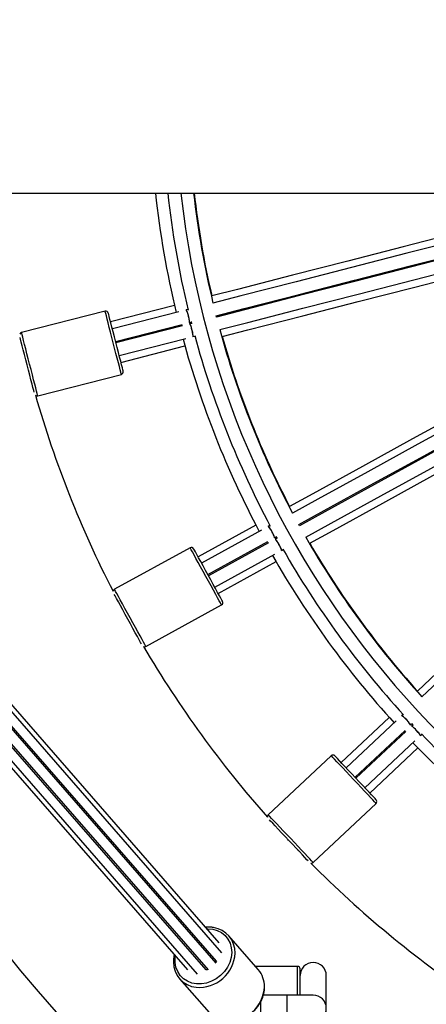
# Model space of a CAD drawing. Units: millimetres. Extents: x 4.2 to 17.5, y 0.5 to 14.8.
# Drawn here: x 10.7 to 10.8, y 4.3 to 4.7 of the extents above; entities that cross this region are included whole.
import ezdxf

# ---------------------------------------------------------------- set-up
doc = ezdxf.new("R2010")
doc.units = ezdxf.units.MM
doc.header["$PDSIZE"] = -1
doc.layers.add('DIASTASEIS', color=253, linetype='Continuous', lineweight=5)
doc.styles.get("Standard").update_dxf_attribs({"font": 'ARIALN.TTF'})
doc.dimstyles.get("Standard").update_dxf_attribs({"dimtxt": 0.18, "dimasz": 0.15, "dimexe": 0.1, "dimexo": 0, "dimgap": 0.09, "dimtad": 0, "dimtih": 1, "dimtoh": 1, "dimzin": 0, "dimdsep": 46, "dimtxsty": 'Standard', "dimblk": 'OBLIQUE', "dimcen": 0.09, "dimadec": 0, "dimazin": 0, "dimtfac": 1, "dimtofl": 0, "dimtmove": 0, "dimatfit": 3, "dimldrblk": 'OBLIQUE', "dimfxl": 1, "dimtolj": 1, "dimtzin": 0, "dimarcsym": 0})

# ---------------------------------------------------------------- blocks, each defined once
blk = doc.blocks.new('_Oblique')
at = {"color": 0, "linetype": 'ByBlock', "lineweight": -2}
blk.add_line((-0.5, -0.5), (0.5, 0.5), dxfattribs=at)
blk = doc.blocks.new('*D63')
at = {"layer": 'Defpoints', "color": 0}
for p in [(10.23437242765992, 8.169999999999998), (10.17567197772421, 1.169999999999999), (13.40978095633379, 1.169999999999999)]:
    blk.add_point(p, dxfattribs=at)
at = {"layer": 'DIASTASEIS', "color": 0, "lineweight": -2}
for p, q in [((10.23437242765992, 8.169999999999998), (13.50978095633379, 8.169999999999998)), ((13.40978095633379, 8.169999999999998), (13.40978095633379, 4.851903137789902)), ((13.40978095633379, 1.169999999999999), (13.40978095633379, 4.488096862210094)), ((10.17567197772421, 1.169999999999999), (13.50978095633379, 1.169999999999999))]:
    blk.add_line(p, q, dxfattribs=at)
at = {"layer": 'DIASTASEIS', "color": 0, "linetype": 'ByBlock', "lineweight": -2, "xscale": 0.15, "yscale": 0.15, "zscale": 0.15}
for p, rotation in [((13.40978095633379, 8.169999999999998), 90), ((13.40978095633379, 1.169999999999999), 270)]:
    blk.add_blockref('_Oblique', p, dxfattribs=dict(at, rotation=rotation))
at = {"layer": 'DIASTASEIS', "color": 0, "insert": (13.40978095633379, 4.669999999999998), "char_height": 0.18, "attachment_point": 5}
blk.add_mtext('\\A1;7.00', dxfattribs=at)
blk = doc.blocks.new('KATOPSH_K104')
at = {"color": 7, "linetype": 'Continuous', "lineweight": 25}
for p, q in [((25924.65465884384, 36197.28142369923), (25927.02735431966, 36197.28142369923)), ((25925.31085663017, 36197.28142369923), (25925.56985743817, 36196.98408688616)), ((25925.31313561377, 36197.28142369923), (25925.57354553518, 36196.98246921611)), ((25925.57693405923, 36196.98408968758), (25925.31793569502, 36197.28142369923)), ((25925.31874056634, 36197.28142369923), (25925.57774140414, 36196.98408688616)), ((25925.58075757798, 36196.9867141695), (25925.32404529032, 36197.28142369923)), ((25925.58090062913, 36196.98749063921), (25925.32486470517, 36197.28142369923)), ((25925.58300330218, 36196.99061955523), (25925.32969291982, 36197.28142369923)), ((25925.58198346671, 36196.99452491116), (25925.33207487044, 36197.28142369923)), ((25925.56487836417, 36197.23837414396), (25925.54043628749, 36197.23209848267)), ((25925.5383485752, 36197.23620841664), (25925.50638534602, 36197.22800164681)), ((25925.56653596934, 36197.23596055072), (25925.54112019118, 36197.22943487775)), ((25925.57003279504, 36197.23685837549), (25925.56928964433, 36197.23666756612)), ((25925.5809079009, 36197.23397222918), (25925.580783506, 36197.23445651692)), ((25925.54236360368, 36197.22459196311), (25925.56774206933, 36197.23110803973)), ((25925.56786640462, 36197.23062374454), (25925.54248793897, 36197.22410766792)), ((25925.57052393731, 36197.23182231199), (25925.57123847779, 36197.23200576019)), ((25925.57053895768, 36197.23182615649), (25925.57054163989, 36197.23182685685)), ((25925.57136281308, 36197.23152147245), (25925.57065745172, 36197.23134035629)), ((25925.57066603479, 36197.23134256166), (25925.57066329297, 36197.23134186876)), ((25925.5711845952, 36197.23221653712), (25925.57141711291, 36197.23131080728)), ((25925.5718917447, 36197.22649510216), (25925.57264401492, 36197.22668825102)), ((25925.54373141107, 36197.21926475328), (25925.56914724883, 36197.22579042625)), ((25925.54441531476, 36197.21660114836), (25925.56885739144, 36197.2228768171)), ((25925.50721975145, 36197.22073072952), (25925.50706293163, 36197.22069047403)), ((25925.50827451524, 36197.2158393712), (25925.50846322354, 36197.21588781488)), ((25925.50858755883, 36197.21540352714), (25925.50839885053, 36197.21535507601)), ((25925.51260258731, 36197.20378707361), (25925.54456581649, 36197.21199383598)), ((25925.50967421111, 36197.21052034956), (25925.50983103093, 36197.2105606125)), ((25925.59598102149, 36197.15437036764), (25925.57386751947, 36197.14221337449)), ((25925.59818681058, 36197.15244483959), (25925.57519235191, 36197.1398035289)), ((25925.60135044631, 36197.15418407333), (25925.60067810592, 36197.15381445002)), ((25925.61260165748, 36197.15409313154), (25925.61236079511, 36197.15453128528)), ((25925.57760109481, 36197.13542199146), (25925.60056175765, 36197.14804472041)), ((25925.60080262002, 36197.14760656666), (25925.57784195718, 36197.13498383772)), ((25925.60307862338, 36197.14942838263), (25925.60372503575, 36197.14978376043)), ((25925.60309221324, 36197.14943583321), (25925.60309465703, 36197.14943718922)), ((25925.60396595773, 36197.14934560668), (25925.6033277708, 36197.14899475884)), ((25925.6033355194, 36197.14899903547), (25925.60333307561, 36197.14899767947)), ((25925.6036204296, 36197.14997451019), (25925.60407092151, 36197.14915506553)), ((25925.57082333144, 36197.14567500365), (25925.54190518436, 36197.12977713358)), ((25925.60572828826, 36197.14460869145), (25925.6064088541, 36197.14498285961)), ((25925.58025075969, 36197.13060231518), (25925.60324521836, 36197.14324362588)), ((25925.58157559213, 36197.12819246959), (25925.60368909415, 36197.14034946274)), ((25925.54452158984, 36197.12294214976), (25925.54437973079, 36197.12286415708)), ((25925.55394901809, 36197.1078694613), (25925.58286716518, 36197.12376733136)), ((25925.54675968465, 36197.1184667648), (25925.54693039235, 36197.11856061232)), ((25925.54717125472, 36197.11812245857), (25925.54700054702, 36197.11802861106)), ((25925.54943813857, 36197.11366294336), (25925.54957999763, 36197.11374093604)), ((25925.64699741182, 36197.08074064564), (25925.62860198793, 36197.06346617651)), ((25925.6522444683, 36197.08189553034), (25925.65168519792, 36197.08137030911)), ((25925.64961274442, 36197.07942417276), (25925.63048448142, 36197.06146152329)), ((25925.65510108051, 36197.07771901798), (25925.65563883361, 36197.07822400343)), ((25925.65511234578, 36197.07772962761), (25925.65511437234, 36197.07773153496)), ((25925.65598108348, 36197.07785952103), (25925.65545018491, 36197.07736098778)), ((25925.65545668182, 36197.07736705255), (25925.65545459565, 36197.0773651303)), ((25925.65549006042, 36197.0783827455), (25925.6561301547, 36197.07770107698)), ((25925.63390721854, 36197.05781666946), (25925.65300734815, 36197.07575291407)), ((25925.65334965762, 36197.07538843167), (25925.63424946841, 36197.05745218706)), ((25925.6588660675, 36197.07370969665), (25925.65943225202, 36197.07424135518)), ((25925.63767220554, 36197.05380733323), (25925.65680052814, 36197.07176999759)), ((25925.63955475864, 36197.05180268001), (25925.65795018253, 36197.06907714915)), ((25925.62479253587, 36197.06606198859), (25925.60073657808, 36197.04347194743)), ((25925.61785026368, 36197.02524770808), (25925.64190622148, 36197.04783777904)), ((25925.60497059402, 36197.03750236344), (25925.60485257682, 36197.03739155841)), ((25925.60825129327, 36197.03372417402), (25925.60839333114, 36197.03385750961)), ((25925.60873558101, 36197.03349302721), (25925.60859360274, 36197.03335969162)), ((25925.61204030093, 36197.02973736834), (25925.61215831813, 36197.02984820318)), ((25925.59691800651, 36196.98423133802), (25925.58568634566, 36196.99712546181)), ((25925.61190887269, 36196.98547370743), (25925.59583582458, 36196.98547370743)), ((25925.61290885982, 36196.97447370004), (25925.61290885982, 36196.98447369051)), ((25925.62290885028, 36196.95697368693), (25925.62290885028, 36196.98197369289)), ((25925.56683524427, 36196.98070485902), (25925.57806690511, 36196.96781073522)), ((25925.60790886459, 36196.97447370004), (25925.59884228286, 36196.97447370004)), ((25925.61790885505, 36196.97447370004), (25925.60790886459, 36196.97447370004))]:
    blk.add_line(p, q, dxfattribs=at)
at = {"color": 8, "linetype": 'Continuous', "lineweight": 25}
for p, q in [((25925.61190887269, 36196.97447370004), (25925.61190887269, 36196.98547370743)), ((25925.60790886459, 36196.96447370958), (25925.60790886459, 36196.97447370004)), ((25925.59790887412, 36196.96447370958), (25925.59790887412, 36196.97213710856))]:
    blk.add_line(p, q, dxfattribs=at)
at = {"color": 7, "linetype": 'Continuous', "lineweight": 25, "flags": 128}
for points in [[(25925.73254533586, 36197.28142369923), (25925.71618606624, 36197.27722335246), (25925.69482304629, 36197.27173827228), (25925.67351384935, 36197.26626699802), (25925.65226574716, 36197.26081140724), (25925.6310860115, 36197.25537337374), (25925.60998191413, 36197.24995476019), (25925.58896066722, 36197.24455743295), (25925.5791292983, 36197.24203316134)], [(25925.73591037568, 36197.27944850561), (25925.71782078323, 36197.27480388444), (25925.69640250978, 36197.26930461091), (25925.67503841695, 36197.26381924015), (25925.65373589572, 36197.25834968698), (25925.63250239667, 36197.25289785129), (25925.61134531078, 36197.24746562552), (25925.5902719098, 36197.24205490213), (25925.57957895574, 36197.23930940789)], [(25925.580783506, 36197.23445651692), (25925.59150584516, 36197.2372095437), (25925.6125788289, 36197.24262017023), (25925.63373555717, 36197.24805229169), (25925.65496863898, 36197.25350402307), (25925.67627080259, 36197.25897347566), (25925.69763447818, 36197.26445874583), (25925.7190523344, 36197.26995792252), (25925.73708869991, 36197.27458886069)], [(25925.73721303519, 36197.27410456922), (25925.71918859061, 36197.26947667834), (25925.69777031717, 36197.26397740107), (25925.67640622434, 36197.25849203405), (25925.65510370311, 36197.25302247715), (25925.63387020406, 36197.24757064146), (25925.61271311816, 36197.24213842314), (25925.59163971719, 36197.23672769975), (25925.5809079009, 36197.23397222918)], [(25925.58219017562, 36197.22913929087), (25925.59287365255, 36197.23188234132), (25925.61394663629, 36197.2372929604), (25925.63510336456, 36197.24272508186), (25925.65633644637, 36197.24817682069), (25925.67763855037, 36197.25364626956), (25925.69900228557, 36197.259131536), (25925.72042014178, 36197.26463071269), (25925.73852165517, 36197.26927838114)], [(25925.58310832557, 36197.22653583449), (25925.59293826398, 36197.22905973357), (25925.61395951089, 36197.23445706081), (25925.63506360826, 36197.23987567436), (25925.65624334392, 36197.24531371158), (25925.67749150571, 36197.25076930237), (25925.69880070266, 36197.25624058407), (25925.7201637226, 36197.26172566798), (25925.73839439925, 36197.26640651387)], [(25925.74936630305, 36197.23869463813), (25925.73287369785, 36197.22962775093), (25925.7135459381, 36197.21900223952), (25925.69426687535, 36197.20840346825), (25925.67504300651, 36197.19783508044), (25925.65588106689, 36197.18730071199), (25925.6367875534, 36197.17680394661), (25925.61776902255, 36197.16634842765), (25925.60887428102, 36197.1614585073)], [(25925.54242577132, 36197.22434981924), (25925.54191513833, 36197.22633870703), (25925.54142089662, 36197.22826367628), (25925.54095896062, 36197.23006284994), (25925.54054411229, 36197.23167840403), (25925.54018982228, 36197.23305840802), (25925.53990735587, 36197.2341585086), (25925.53970583257, 36197.23494335276), (25925.53959174928, 36197.23538771283), (25925.53956588086, 36197.23548852664)], [(25925.75142498788, 36197.23668824148), (25925.73505874452, 36197.22769083839), (25925.71568103608, 36197.21703782689), (25925.69635226306, 36197.20641175669), (25925.67707922038, 36197.19581632328), (25925.65786864337, 36197.18525521469), (25925.63872714814, 36197.17473208916), (25925.61966141042, 36197.16425061238), (25925.60998715934, 36197.15893213463)], [(25925.61236079511, 36197.15453128528), (25925.62206157026, 36197.15986435127), (25925.64112695035, 36197.17034561944), (25925.66026808795, 36197.18086855125), (25925.67947830733, 36197.19142946613), (25925.69875099239, 36197.20202470582), (25925.71807940778, 36197.21265058231), (25925.73745681819, 36197.2233034001), (25925.75377478179, 36197.23227430147)], [(25925.75401570377, 36197.23183614772), (25925.7377084094, 36197.22287115466), (25925.71833064136, 36197.21221814316), (25925.69900192794, 36197.20159207296), (25925.67972888526, 36197.1909966321), (25925.66051830825, 36197.18043552351), (25925.64137681302, 36197.16991239798), (25925.6223110753, 36197.1594309361), (25925.61260165748, 36197.15409313154)], [(25925.61504556712, 36197.14973092091), (25925.62471123513, 36197.15504466009), (25925.64377661523, 36197.16552594316), (25925.66291775283, 36197.17604886007), (25925.68212797221, 36197.18660977494), (25925.70140065726, 36197.19720502209), (25925.72072901305, 36197.20783089858), (25925.74010642347, 36197.21848371637), (25925.75648339566, 36197.22748702031)], [(25925.50852539119, 36197.21564567101), (25925.50801469859, 36197.21763456624), (25925.50752045688, 36197.2195595355), (25925.50705852088, 36197.2213587017), (25925.50664373216, 36197.2229742558), (25925.50628938255, 36197.22435425979), (25925.50600691613, 36197.22545436781), (25925.50583680448, 36197.22611691814)], [(25925.54528572139, 36197.21321111184), (25925.54525985297, 36197.2133119182), (25925.54514576968, 36197.21375627827), (25925.54494424638, 36197.21454112243), (25925.54466177997, 36197.21564122301), (25925.54430743035, 36197.21702123445), (25925.54389264163, 36197.21863678109), (25925.54343070563, 36197.22043595475), (25925.54293646392, 36197.222360924), (25925.54242577132, 36197.22434981924)], [(25925.61658235368, 36197.1474376024), (25925.62547578391, 36197.1523268075), (25925.64449431476, 36197.16278234136), (25925.66358782825, 36197.17327909183), (25925.68274982747, 36197.18381346774), (25925.70197363671, 36197.194381863), (25925.72125275907, 36197.20498063427), (25925.74058051881, 36197.21560615313), (25925.75707437572, 36197.22467373323)], [(25925.5112139183, 36197.20517442387), (25925.51104380664, 36197.2058369742), (25925.51076134023, 36197.20693708223), (25925.51040705022, 36197.20831708622), (25925.5099922615, 36197.20993263286), (25925.5095302659, 36197.21173180651), (25925.50903602418, 36197.21365677577), (25925.50852539119, 36197.21564567101)], [(25925.7745931941, 36197.20056108397), (25925.76087357577, 36197.18767750275), (25925.74479552087, 36197.17257919919), (25925.72875793752, 36197.1575188936), (25925.71276630935, 36197.14250175667), (25925.69682617959, 36197.1275329591), (25925.68094291267, 36197.112617612), (25925.66512211141, 36197.09776085627), (25925.65772285041, 36197.09081251931)], [(25925.77708621797, 36197.19912969333), (25925.76347174224, 36197.1863448472), (25925.74735202369, 36197.1712074728), (25925.73127313432, 36197.15610836458), (25925.71524061736, 36197.14105281245), (25925.69925995645, 36197.12604600203), (25925.68333687362, 36197.11109319341), (25925.6674767333, 36197.0961995722), (25925.65942903337, 36197.08864228439)], [(25925.5777215558, 36197.13520291459), (25925.57673229751, 36197.13700233412), (25925.5757748681, 36197.13874390733), (25925.57488002357, 36197.14037168038), (25925.57407643375, 36197.14183332038), (25925.57339008626, 36197.14308184397), (25925.57284291562, 36197.14407713723), (25925.5724525648, 36197.14478722226), (25925.57223149118, 36197.14518924069), (25925.57218136367, 36197.1452804507)], [(25925.58326168832, 36197.12512539339), (25925.58321156081, 36197.12521658849), (25925.58299054679, 36197.12561862182), (25925.58260019597, 36197.12632869196), (25925.58205302533, 36197.12732398522), (25925.58136661824, 36197.12857252371), (25925.58056308803, 36197.13003416371), (25925.5796682435, 36197.13166192186), (25925.57871075448, 36197.13340350997), (25925.5777215558, 36197.13520291459)], [(25925.54705079374, 36197.11834153545), (25925.54606159505, 36197.12014095497), (25925.54510416564, 36197.12188252818), (25925.5442092615, 36197.12351030123), (25925.54340573129, 36197.12497194123), (25925.5427193242, 36197.12622046482), (25925.54217215356, 36197.12721575808), (25925.54184259948, 36197.12781520199)], [(25925.55225898799, 36197.1088678838), (25925.55192943391, 36197.10946731281), (25925.55138226327, 36197.11046260607), (25925.55069591579, 36197.11171114456), (25925.54989238557, 36197.11317278456), (25925.54899748143, 36197.11480055761), (25925.54804005202, 36197.11654213083), (25925.54705079374, 36197.11834153545)], [(25925.63407834348, 36197.05763442826), (25925.63267268714, 36197.05913130951), (25925.63131221112, 36197.06058006), (25925.63004066524, 36197.06193412852), (25925.62889887866, 36197.06315003347), (25925.62792356786, 36197.06418864441), (25925.62714602527, 36197.06501658272), (25925.62659134444, 36197.06560726475), (25925.62627728757, 36197.06594170642), (25925.62620606002, 36197.06601758313)], [(25925.64195062694, 36197.04925130319), (25925.64187939939, 36197.0493271501), (25925.64156534251, 36197.04966159177), (25925.64101066169, 36197.0502522738), (25925.6402331787, 36197.05108024192), (25925.6392578679, 36197.05211885285), (25925.63811602172, 36197.053334728), (25925.63684447583, 36197.05468879652), (25925.63548399982, 36197.05613757682), (25925.63407834348, 36197.05763442826)], [(25925.60856445607, 36197.03367526841), (25925.60715879974, 36197.03517214966), (25925.60579832372, 36197.03662090015), (25925.60452677783, 36197.03797499847), (25925.60338499126, 36197.03919087362), (25925.60240962085, 36197.04022948456), (25925.60163213786, 36197.04105742287), (25925.60116388377, 36197.04155607533)], [(25925.61596502837, 36197.02579449129), (25925.61549677428, 36197.02629311394), (25925.61471923169, 36197.02712108206), (25925.61374392089, 36197.028159693), (25925.61260213432, 36197.02937556815), (25925.61133058843, 36197.03072966647), (25925.60997011241, 36197.03217841696), (25925.60856445607, 36197.03367526841)], [(25925.58090062913, 36196.98749063921), (25925.58059557256, 36196.98695431661), (25925.58057566461, 36196.98692299437)], [(25925.57753767547, 36196.98432071519), (25925.57716669616, 36196.9841707201), (25925.57693405923, 36196.98408968758)]]:
    blk.add_lwpolyline(points, dxfattribs=at)
at = {"color": 8, "linetype": 'Continuous', "lineweight": 25, "flags": 128}
for points in [[(25925.54145719585, 36197.22410112631), (25925.54093184051, 36197.22614727181), (25925.54042162475, 36197.22813455027), (25925.53994115171, 36197.23000579339), (25925.53950430926, 36197.23170717072), (25925.539123674, 36197.23318973195), (25925.53881015357, 36197.23441083741), (25925.53857274827, 36197.23533535015), (25925.53841837224, 36197.23593667161), (25925.53835137662, 36197.23619750899), (25925.5383485752, 36197.23620841664)], [(25925.50949396667, 36197.21589436394), (25925.50896861133, 36197.21794050199), (25925.50845833596, 36197.21992778045), (25925.50797792253, 36197.22179902357), (25925.50754108009, 36197.2235004009), (25925.50716038522, 36197.22498296958), (25925.50684686479, 36197.22620406759), (25925.50660951909, 36197.22712858033), (25925.50645514306, 36197.22772990179), (25925.50638814744, 36197.22799073916), (25925.50638534602, 36197.22800164681)], [(25925.54456581649, 36197.21199383598), (25925.54456301507, 36197.21200474363), (25925.54449607906, 36197.21226558101), (25925.54434164342, 36197.21286690247), (25925.54410429773, 36197.21379141521), (25925.54379077729, 36197.21501252067), (25925.54341008243, 36197.21649508935), (25925.54297329959, 36197.21819646668), (25925.54249282655, 36197.2200677098), (25925.54198255119, 36197.22205498826), (25925.54145719585, 36197.22410112631)], [(25925.51260258731, 36197.20378707361), (25925.51259978589, 36197.20379798126), (25925.51253279027, 36197.20405881864), (25925.51237841424, 36197.20466014009), (25925.51214106855, 36197.20558465284), (25925.51182754811, 36197.20680575084), (25925.51144685325, 36197.20828831953), (25925.51101001081, 36197.20998969686), (25925.51052959737, 36197.21186093998), (25925.51001932201, 36197.21384821844), (25925.50949396667, 36197.21589436394)], [(25925.57684524831, 36197.13472116005), (25925.5758275586, 36197.13657237601), (25925.57483907518, 36197.13837032032), (25925.57390840825, 36197.14006330085), (25925.57306214151, 36197.1416025759), (25925.57232477245, 36197.14294390392), (25925.57171740112, 36197.14404867601), (25925.57125755128, 36197.14488510799), (25925.57095845517, 36197.14542914939), (25925.57082875547, 36197.14566512418), (25925.57082333144, 36197.14567500365)], [(25925.58286716518, 36197.12376733136), (25925.58286174115, 36197.12377719593), (25925.58273198184, 36197.12401318562), (25925.58243288573, 36197.12455722701), (25925.5819730955, 36197.12539365899), (25925.58136572417, 36197.12649843108), (25925.58062835511, 36197.12783974421), (25925.57978208837, 36197.12937903416), (25925.57885136184, 36197.13107199979), (25925.57786293801, 36197.13286995899), (25925.57684524831, 36197.13472116005)], [(25925.54792710122, 36197.11882328999), (25925.54690941152, 36197.12067450595), (25925.54592098769, 36197.12247245025), (25925.54499026117, 36197.12416541588), (25925.54414405402, 36197.12570470583), (25925.54340662536, 36197.12704603386), (25925.54279925403, 36197.12815080595), (25925.5423394638, 36197.12898723793), (25925.54204036769, 36197.12953126442), (25925.54191060838, 36197.12976725411), (25925.54190518436, 36197.12977713358)], [(25925.55394901809, 36197.1078694613), (25925.55394359407, 36197.10787932586), (25925.55381389436, 36197.10811531555), (25925.55351479825, 36197.10865935695), (25925.55305494842, 36197.10949578893), (25925.55244763669, 36197.11060056102), (25925.55171020803, 36197.11194187414), (25925.55086400088, 36197.11348116409), (25925.54993327436, 36197.11517412972), (25925.54894485053, 36197.11697208893), (25925.54792710122, 36197.11882328999)], [(25925.63334937867, 36197.05694986891), (25925.63190325078, 36197.05848984432), (25925.63049878654, 36197.05998550367), (25925.62917627868, 36197.06139381242), (25925.62797381457, 36197.062674299), (25925.62692602452, 36197.06379009795), (25925.62606300887, 36197.06470911216), (25925.62540956315, 36197.06540490699), (25925.62498458203, 36197.06585748505), (25925.62480028447, 36197.06605379295), (25925.62479253587, 36197.06606198859)], [(25925.64190622148, 36197.04783777904), (25925.64189853248, 36197.04784597468), (25925.64171417531, 36197.04804228258), (25925.64128919419, 36197.04849486065), (25925.64063580808, 36197.04919065547), (25925.63977279243, 36197.05010966968), (25925.63872494277, 36197.05122546863), (25925.63752253827, 36197.05250595522), (25925.63620003041, 36197.05391426396), (25925.63479550656, 36197.05540992331), (25925.63334937867, 36197.05694986891)], [(25925.60929342088, 36197.03435982775), (25925.60784729299, 36197.03589977336), (25925.60644276914, 36197.03739543271), (25925.60512032088, 36197.03880377125), (25925.60391785678, 36197.04008422804), (25925.60287006673, 36197.04120002699), (25925.60200705108, 36197.0421190412), (25925.60135360536, 36197.04281486582), (25925.60092862424, 36197.04326741409), (25925.60074426707, 36197.04346372199), (25925.60073657808, 36197.04347194743)], [(25925.61785026368, 36197.02524770808), (25925.61784257468, 36197.02525593352), (25925.61765821752, 36197.02545224142), (25925.6172332364, 36197.02590478968), (25925.61657979068, 36197.02660061431), (25925.61571677503, 36197.02751962852), (25925.61466898498, 36197.02863542747), (25925.61346652087, 36197.02991591406), (25925.61214407262, 36197.0313242228), (25925.61073954877, 36197.03281988215), (25925.60929342088, 36197.03435982775)], [(25925.57731153545, 36196.99988831591), (25925.57758184251, 36196.99989171338), (25925.5794630247, 36196.99972157192), (25925.58123036203, 36196.99921669078), (25925.58282705125, 36196.99839325261), (25925.58420171317, 36196.99727775168), (25925.58531018075, 36196.99590604019), (25925.58611692962, 36196.99432216596), (25925.58659591254, 36196.99257709098), (25925.58673181113, 36196.9907268734), (25925.58652015504, 36196.98883096885), (25925.5859678584, 36196.9869503231), (25925.5850926238, 36196.98514540505), (25925.58392258462, 36196.98347421002), (25925.5824953514, 36196.9819904418), (25925.58085681972, 36196.98074178409), (25925.57905962047, 36196.97976841044), (25925.57716151056, 36196.97910158348), (25925.57522352513, 36196.97876270127), (25925.57330789146, 36196.97876270127), (25925.57147630033, 36196.97910158348), (25925.56978752193, 36196.97976841044), (25925.56829579648, 36196.98074178409), (25925.56704922494, 36196.9819904418), (25925.56608774242, 36196.98347421002), (25925.56544228372, 36196.98514540505), (25925.56513359126, 36196.9869503231), (25925.56517161903, 36196.98883096885), (25925.56524719772, 36196.9893794806)]]:
    blk.add_lwpolyline(points, dxfattribs=at)
at = {"color": 7, "linetype": 'Continuous', "lineweight": 25}
for centre, radius, start, end in [((25925.91290885266, 36197.31947369885), 0.357354667884478, 186.1122609817533, 193.5582209683317), ((25925.91290885266, 36197.31947369885), 0.3526886625061938, 186.1934394054043, 193.5830629845662), ((25925.91290885266, 36197.31947369885), 0.3476886625061933, 186.2828614238622, 257.217868627492), ((25925.91290885266, 36197.31947369885), 0.3428339946217153, 186.3721953146771, 193.522564846877), ((25925.91290885266, 36197.31947369885), 0.3426453321155222, 186.3757184202148, 193.0621504942933), ((25925.53859727667, 36197.23523983348), 0.001000000000000898, 14.4000000004133, 104.3999999672483), ((25925.50663403235, 36197.2270330672), 0.001000000000000336, 104.3999999672483, 160.0553804377252), ((25925.91290885266, 36197.31947369885), 0.3526886625061939, 195.2169370245229, 207.9830629767349), ((25925.91290885266, 36197.31947369885), 0.3428339946217157, 195.2774351565991, 207.9225648283014), ((25925.91290885266, 36197.31947369885), 0.3573546678844779, 195.2417790239002, 207.9582209957679), ((25925.91290885266, 36197.31947369885), 0.3426453321155221, 195.7378495028129, 207.4621505075601), ((25925.54431714407, 36197.21296242077), 0.001000000000000018, 284.3999999672483, 14.4000000004133), ((25925.51235389976, 36197.20475565449), 0.001000000000000662, 228.7446195416855, 284.3999999672483), ((25925.91290885266, 36197.31947369885), 0.4175, 196.0558615743405, 207.1441384094068), ((25925.91290885266, 36197.31947369885), 0.5275000000000001, 196.2874688225418, 343.7125311774582), ((25925.91290885266, 36197.31947369885), 0.3428339946217151, 209.6774351724502, 222.3225648132238), ((25925.57130507362, 36197.14479869165), 0.001000000000000585, 28.80000000393864, 118.7999999806155), ((25925.91290885266, 36197.31947369885), 0.3526886625061943, 209.616936991995, 222.383062983463), ((25925.91290885266, 36197.31947369885), 0.3426453321155218, 210.137849512025, 221.8621504865719), ((25925.91290885266, 36197.31947369885), 0.357354667884478, 209.6417790339618, 222.3582209501169), ((25925.54238695317, 36197.12890082041), 0.001000000000000147, 118.7999999806155, 174.4553804414949), ((25925.58238540812, 36197.12464363801), 0.001000000000000944, 298.7999999806156, 28.80000000393864), ((25925.55346728768, 36197.10874576677), 0.001000000000000448, 243.144619559567, 298.7999999806156), ((25925.91290885266, 36197.31947369885), 0.4174999999999986, 210.455861556761, 221.5441384400254), ((25925.91290885266, 36197.31947369885), 0.3526886625061942, 224.0169370265799, 236.7830630056284), ((25925.91290885266, 36197.31947369885), 0.3573546678844776, 224.0417790497396, 236.7582209522801), ((25925.62547709233, 36197.06533302294), 0.001000000000000785, 43.20000000547048, 133.199999972453), ((25925.64122167577, 36197.04856674451), 0.001000000000000785, 313.199999972453, 43.20000000547048), ((25925.60142112763, 36197.04274296845), 0.001000000000000163, 133.199999972453, 188.8553804421497), ((25925.61716571106, 36197.02597669002), 0.001000000000000163, 257.5446195115159, 313.199999972453), ((25925.91290885266, 36197.31947369885), 0.4174999999999993, 224.8558616018553, 235.9441384418233), ((25925.57846449166, 36196.99082929078), 0.009554611554071871, 357.8755709891295, 82.2225733233767), ((25925.5740401212, 36196.98697607928), 0.00953464471211317, 178.9469409564515, 264.6295872815144), ((25925.61190885266, 36196.98447369885), 0.001, 0, 90), ((25925.61790885267, 36196.98197369885), 0.005, 0, 180), ((25925.5894536418, 36196.97788840941), 0.009795380739950758, 358.2014660457931, 40.35659730103942), ((25925.61790885267, 36196.96947369885), 0.005, 270, 90)]:
    blk.add_arc(centre, radius, start, end, dxfattribs=at)
at = {"color": 8, "linetype": 'Continuous', "lineweight": 25}
for centre in [(25925.57429017279, 36196.99117596041), (25925.58552183363, 36196.97828183662)]:
    blk.add_arc(centre, 0.01374024950716301, 265.2306114568926, 357.0762114878921, dxfattribs=at)
at = {"color": 7, "linetype": 'Continuous', "lineweight": 25}
for centre, major_axis, ratio, end_param in [((25925.56991994222, 36197.2342483132), (0.0006217247179120021, -0.002421457902821203), 0.1237988800636495, 3.141592653588332), ((25925.5712877366, 36197.22892110582), (0.0006217247179120021, -0.002421457902821203), 0.1237988800637399, 3.141592653588332), ((25925.60189026109, 36197.15162795198), (0.001204384185254639, -0.002190766700108724), 0.1237988800632294, 3.141592653584386), ((25925.6045399063, 36197.14680826524), (0.001204384185254639, -0.002190766700110544), 0.1237988800636445, 3.141592653591324), ((25925.65340302192, 36197.07955395632), (0.001711367764822171, -0.001822421568554092), 0.1237988800634156, 3.141592653589663), ((25925.657168031, 36197.07554462887), (0.001711367764821261, -0.001822421568553182), 0.1237988800634793, 3.141592653590036)]:
    blk.add_ellipse(centre, major_axis=major_axis, ratio=ratio, start_param=0, end_param=end_param, dxfattribs=at)
for points, knots in [([(25925.57053001699, 36197.23182567221), (25925.57055972733, 36197.23185123772), (25925.57061916725, 36197.23190238531), (25925.57060979517, 36197.23232144291), (25925.5705265213, 36197.23294058489), (25925.57037333468, 36197.23371106374), (25925.57017031195, 36197.23453697962), (25925.56994020581, 36197.23532711865), (25925.56970734616, 36197.23599907044), (25925.56950042126, 36197.23646758065), (25925.56934729525, 36197.23669959957), (25925.56930031656, 36197.23664527832), (25925.56928100166, 36197.23662294459)], [0, 0, 0, 0, 0.1041832271915331, 0.2084338947426623, 0.3122513314567972, 0.4153283313604356, 0.5176789511588886, 0.6196444575719469, 0.7217249142858415, 0.8243699336259133, 0.927791129292198, 1, 1, 1, 1]), ([(25925.57190038737, 36197.22650321585), (25925.57192897016, 36197.22652817785), (25925.57198720511, 36197.22657903577), (25925.57197741632, 36197.22699453388), (25925.57189437075, 36197.22761330557), (25925.57174115412, 36197.22838385605), (25925.57153802384, 36197.2292098594), (25925.5713080347, 36197.22999951717), (25925.57107481418, 36197.23067331112), (25925.57086956645, 36197.23113493878), (25925.57073166626, 36197.23135655397), (25925.5706925395, 36197.23132150368), (25925.57068254527, 36197.23131255072)], [0, 0, 0, 0, 0.1047245648952889, 0.2133672120387307, 0.3215564604127449, 0.4289755097777437, 0.5356393895240694, 0.6419001244809546, 0.7482785782314592, 0.8552479797493956, 0.9630257238926038, 1, 1, 1, 1]), ([(25925.60308368978, 36197.149433151), (25925.60310610485, 36197.14946529578), (25925.60315094982, 36197.14952960661), (25925.60303757377, 36197.14993317668), (25925.60280294248, 36197.15051214096), (25925.60246308837, 36197.15122037679), (25925.60206088354, 36197.1519697625), (25925.60164160354, 36197.15267790541), (25925.6012490197, 36197.15327086299), (25925.60093195599, 36197.15367315096), (25925.60072599774, 36197.1538598231), (25925.6006940024, 36197.15379551559), (25925.60068084773, 36197.15376907599)], [0, 0, 0, 0, 0.1041829026851734, 0.208434758628348, 0.3122523234943391, 0.4153263854532474, 0.5176799020447057, 0.6196433127181269, 0.7217225543850051, 0.824370276482974, 0.9277910164902081, 1, 1, 1, 1]), ([(25925.60573460635, 36197.14461870503), (25925.60575606105, 36197.1446499891), (25925.60579977297, 36197.14471372742), (25925.60568709672, 36197.1451137451), (25925.60545266207, 36197.14569240372), (25925.60511266116, 36197.14640064741), (25925.60471053666, 36197.14715020656), (25925.60429137882, 36197.14785785053), (25925.60389791063, 36197.14845247114), (25925.60358428956, 36197.14884855888), (25925.60339564194, 36197.14902888775), (25925.60336645814, 36197.14898522814), (25925.60335900363, 36197.14897407603)], [0, 0, 0, 0, 0.1047244311913222, 0.2133660698077832, 0.321556902414288, 0.4289759169408137, 0.5356391161503771, 0.6418998557235431, 0.7482791390561464, 0.8552489061741035, 0.9630257978602522, 1, 1, 1, 1]), ([(25925.65510465678, 36197.07774122071), (25925.65511624817, 36197.07777465924), (25925.65514083266, 36197.07784557994), (25925.65493510059, 36197.07819844126), (25925.65456472218, 36197.07870000669), (25925.65405910093, 36197.07930164092), (25925.65348333347, 36197.07992749425), (25925.65290105295, 36197.08050908353), (25925.65237329693, 36197.08098575793), (25925.6519662103, 36197.08129659191), (25925.6517203125, 36197.08142616328), (25925.65170531256, 36197.08135591741), (25925.6516991454, 36197.08132703614)], [0, 0, 0, 0, 0.09405580719051243, 0.1994856112666884, 0.3044764910641572, 0.4087188602035676, 0.5122271231913745, 0.6153430008615041, 0.7185795489961619, 0.8223854635344698, 0.9269746158419604, 1, 1, 1, 1]), ([(25925.65886976298, 36197.07372096193), (25925.6588827705, 36197.07375660095), (25925.65890927219, 36197.07382921239), (25925.65870061627, 36197.07418865105), (25925.65832963593, 36197.07469081186), (25925.65782420766, 36197.07529228545), (25925.65724823487, 36197.07591822662), (25925.65666631166, 36197.07649944248), (25925.6561373338, 36197.0769775236), (25925.65573506904, 36197.077283157), (25925.6555074415, 36197.07741093085), (25925.65549003597, 36197.07736136887), (25925.65548559007, 36197.07734870922)], [0, 0, 0, 0, 0.1047243006838424, 0.2133667598445918, 0.3215569198339452, 0.4289757605619943, 0.5356418606896118, 0.641899883520685, 0.7482775544678115, 0.855247345297691, 0.9630257691756278, 1, 1, 1, 1]), ([(25925.57962330159, 36197.00036208343), (25925.57956844252, 36197.00037464413), (25925.57902260284, 36197.00049962121), (25925.57810141606, 36197.00049474107), (25925.57721863516, 36197.0005102369), (25925.5768524043, 36197.00044918706), (25925.57682671127, 36197.00044490409)], [0, 0, 0, 0, 0.06160077942185013, 0.6129186245301037, 0.9728441929608931, 1, 1, 1, 1]), ([(25925.56477971849, 36196.98991613102), (25925.56473721213, 36196.9897668139), (25925.56452081119, 36196.98900663672), (25925.5644175434, 36196.98811467313), (25925.56446252471, 36196.98740196023), (25925.56446917829, 36196.98729653668)], [0, 0, 0, 0, 0.1723776998089504, 0.8775792098914512, 1, 1, 1, 1]), ([(25925.58451934632, 36196.96454624843), (25925.58486477899, 36196.96450153651), (25925.58581528646, 36196.96437850525), (25925.58743303765, 36196.96450221114), (25925.5893098551, 36196.96488718213), (25925.59114579488, 36196.96556769485), (25925.59288998293, 36196.9665098664), (25925.59449889701, 36196.96769475434), (25925.59593139823, 36196.96909156056), (25925.5971498727, 36196.97066555108), (25925.59812605565, 36196.97237771568), (25925.59882154571, 36196.97418362926), (25925.59922877502, 36196.97589017188), (25925.59926169602, 36196.97697207166), (25925.59927584705, 36196.97743712377)], [0, 0, 0, 0, 0.05009515738855477, 0.1378440039333617, 0.2258369952819873, 0.3140166659448593, 0.4023286948161779, 0.4907307552414889, 0.5792000367018643, 0.6677171111942809, 0.7562584913236482, 0.8447992809112668, 0.9332873306599125, 1, 1, 1, 1])]:
    blk.add_open_spline(points, degree=3, knots=knots, dxfattribs=at)
blk = doc.blocks.new('KATOPSI K104')
blk.add_blockref('KATOPSH_K104', (-25920.37822227475, -36192.16742313129))

msp = doc.modelspace()

# ---------------------------------------------------------------- block references
msp.add_blockref('KATOPSI K104', (5.558485399810223, -0.4814510070744573))

# ---------------------------------------------------------------- dimensions: what is measured, and where the dimension line sits
at = {"layer": 'DIASTASEIS'}
dim = msp.add_linear_dim(base=(13.40978095633379, 1.169999999999999), p1=(10.23437242765992, 8.169999999999998), p2=(10.17567197772421, 1.169999999999999), angle=90, dimstyle='Standard', dxfattribs=at)
dim.commit()
dim.dimension.update_dxf_attribs({"geometry": '*D63', "text_midpoint": (13.40978095633379, 4.669999999999998)})

doc.saveas('drawing.dxf')
